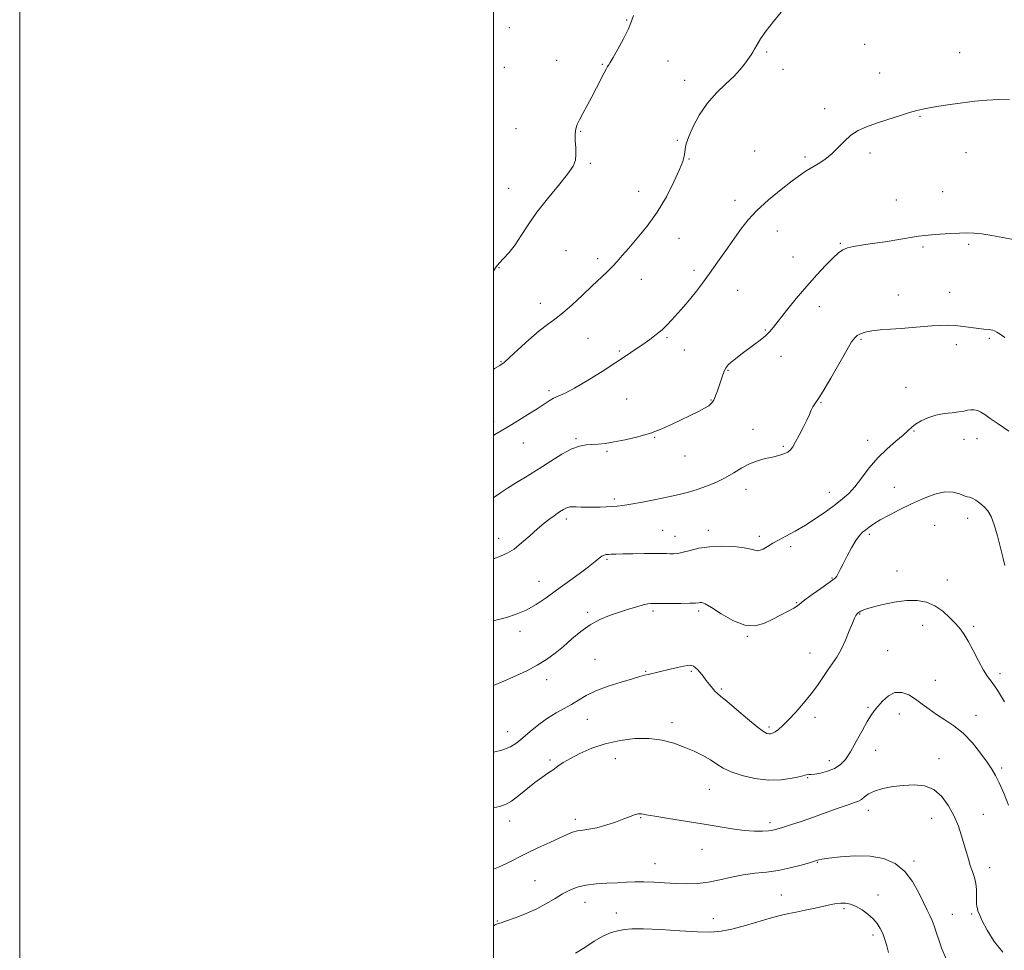
# Model space of a CAD drawing. Extents: x 2062300 to 2065200, y 362300 to 365200.
# Drawn here: x 2062300 to 2062716, y 364045 to 364438 of the extents above; entities that cross this region are included whole.
import ezdxf

# ---------------------------------------------------------------- set-up
doc = ezdxf.new("R2010")
doc.units = 0
doc.header["$MEASUREMENT"] = 0
for name, color, linetype, lineweight in [('32000', 7, 'Continuous', 0), ('DTM SPOT ELEVATION', 2, 'Continuous', 13), ('INDEX CONTOUR', 41, 'Continuous', 13), ('INTERMEDIATE CONTOUR', 44, 'Continuous', 0)]:
    doc.layers.add(name, color=color, linetype=linetype, lineweight=lineweight)

msp = doc.modelspace()

# ---------------------------------------------------------------- linework, layer by layer
at = {"layer": '32000', "flags": 128}
for points in [[(2062300, 362300), (2065200, 362300), (2065200, 365200), (2062300, 365200), (2062300, 362300)], [(2062500, 362500), (2065000, 362500), (2065000, 365000), (2062500, 365000), (2062500, 362500)]]:
    msp.add_lwpolyline(points, dxfattribs=at)
at = {"layer": 'DTM SPOT ELEVATION'}
for p in [(2062556.33, 364437.91, 1050.1), (2062506.75, 364434.69, 1051.6), (2062656.75, 364427.68, 1047.1), (2062615.48, 364424.44, 1047.8), (2062696.88, 364424.17, 1046.7), (2062526.74, 364420.91, 1050.7), (2062546.09, 364419.24, 1050.1), (2062573.82, 364420.57, 1049.2), (2062504.7, 364417.99, 1051.4), (2062622.37, 364417.17, 1047.4), (2062663.11, 364415.6, 1046.7), (2062580.78, 364412.41, 1048.7), (2062639.84, 364400.52, 1046.5), (2062680.1, 364397.24, 1045.9), (2062509.51, 364392.09, 1050.9), (2062536.86, 364390.94, 1049.9), (2062577.72, 364387.11, 1048.2), (2062610.36, 364382.54, 1046.3), (2062659.06, 364381.83, 1045.6), (2062699.64, 364381.93, 1045.3), (2062540.96, 364377.41, 1049.8), (2062582.55, 364379.27, 1047.9), (2062631.59, 364380.01, 1046.3), (2062506.45, 364366.9, 1050.8), (2062561.34, 364365.5, 1048.8), (2062689.8, 364365.4, 1044.7), (2062602.04, 364361.76, 1046.6), (2062670.22, 364361.9, 1044.7), (2062619.92, 364348.76, 1045.1), (2062578.44, 364345.74, 1047.2), (2062530.74, 364340.46, 1048.9), (2062646.55, 364343.64, 1044.1), (2062681.36, 364342, 1043.8), (2062700.66, 364343.2, 1043.8), (2062544.11, 364337.16, 1048.4), (2062626.51, 364337.83, 1044.6), (2062502.38, 364333.38, 1049.9), (2062584.76, 364332.23, 1046.4), (2062562.51, 364328.34, 1047.3), (2062603.18, 364323.77, 1045.1), (2062670.98, 364321.72, 1042.8), (2062692.62, 364322.84, 1042.8), (2062519.91, 364318.19, 1048.6), (2062637.66, 364316.79, 1043.5), (2062614.82, 364306.97, 1044.1), (2062540.03, 364303.49, 1047.1), (2062573.3, 364303.79, 1045.8), (2062655.2, 364303.1, 1041.8), (2062709.37, 364303.4, 1041.8), (2062553.18, 364298.13, 1046.2), (2062580.69, 364298.58, 1045.3), (2062695.57, 364300.8, 1041.5), (2062621.46, 364295.81, 1043.5), (2062503.17, 364293.58, 1048.1), (2062599.06, 364289.98, 1043.9), (2062674.3, 364282.7, 1040.6), (2062523.56, 364281.33, 1046.3), (2062556.32, 364277.81, 1045.1), (2062591.84, 364277.36, 1044.1), (2062638.38, 364276.26, 1041.9), (2062500.07, 364268.35, 1046.4), (2062609.7, 364264.96, 1042.7), (2062534.89, 364261.11, 1044.2), (2062568.14, 364261.61, 1043.9), (2062677.62, 364264.29, 1039.9), (2062698.73, 364260.73, 1039.4), (2062704.3, 364261.07, 1039.3), (2062512.69, 364259.29, 1045.3), (2062622.49, 364257.86, 1042.2), (2062658.09, 364260.39, 1040.6), (2062548.05, 364255.76, 1043.8), (2062580.88, 364253.69, 1043.3), (2062669.27, 364240.46, 1038.8), (2062606.62, 364239.7, 1041.4), (2062641.88, 364238.35, 1040.7), (2062551.15, 364235.57, 1042.3), (2062530.78, 364227.13, 1041.6), (2062686.41, 364224.51, 1036.9), (2062700.27, 364227.35, 1037.5), (2062571.47, 364222.3, 1040.9), (2062576.73, 364219.76, 1040.7), (2062590.81, 364222.35, 1040.5), (2062612.32, 364219.84, 1040.4), (2062658.78, 364220.64, 1037.7), (2062502.25, 364219.01, 1042.6), (2062625.5, 364215.49, 1039.6), (2062548.03, 364210.13, 1039.8), (2062670.51, 364205.22, 1036.7), (2062519.32, 364200.87, 1040.8), (2062642.98, 364202.2, 1038.1), (2062691.7, 364201.38, 1036.7), (2062628.14, 364191.83, 1038.1), (2062539.81, 364187.69, 1038.3), (2062567.36, 364188.25, 1037.7), (2062586.66, 364188.31, 1037.7), (2062654.71, 364186.96, 1035.9), (2062681.34, 364182.27, 1035.3), (2062702.86, 364181.75, 1036.3), (2062511.24, 364179.61, 1039.5), (2062607.24, 364177.53, 1037.9), (2062633.76, 364170.53, 1036.8), (2062666.45, 364171.51, 1034.8), (2062542.86, 364167.85, 1036.9), (2062564.28, 364162.77, 1036.1), (2062583.54, 364162.72, 1035.8), (2062713.93, 364161.86, 1036.4), (2062522.55, 364159.26, 1037.4), (2062686.68, 364158.98, 1034.7), (2062596.34, 364155.29, 1036.2), (2062658.21, 364147.61, 1034.2), (2062671.47, 364144.78, 1033.4), (2062539.76, 364142.54, 1035.2), (2062575.4, 364141.03, 1034.5), (2062635.85, 364143.28, 1035.5), (2062703.82, 364144.22, 1034.7), (2062506.1, 364137.23, 1036.7), (2062616.36, 364139.32, 1036.3), (2062661.38, 364129.46, 1033.2), (2062523.87, 364125.26, 1034.3), (2062551.55, 364125.95, 1033.1), (2062641.92, 364125.01, 1034.6), (2062688.12, 364125.91, 1032.6), (2062714.61, 364121.95, 1034.3), (2062632.78, 364117.9, 1033.9), (2062591.18, 364112.87, 1033.1), (2062658.33, 364104.1, 1031.4), (2062506.9, 364099.56, 1033.4), (2062534.58, 364100.25, 1032.4), (2062562.23, 364101.02, 1031.9), (2062616.86, 364098.78, 1032.4), (2062685.1, 364100.67, 1031.2), (2062706.93, 364102.34, 1032.9), (2062588.09, 364087.52, 1031.2), (2062636.8, 364082.04, 1029.9), (2062677.64, 364082.6, 1030.3), (2062568.22, 364081.53, 1030.7), (2062709.6, 364079.84, 1032.6), (2062517.64, 364074.41, 1030.9), (2062621.54, 364068.35, 1028.9), (2062662.39, 364068.3, 1028.6), (2062538.77, 364065.19, 1029.3), (2062648.08, 364062.49, 1027.7), (2062501.72, 364057.27, 1030.1), (2062551.95, 364060.72, 1028.7), (2062592.92, 364058.36, 1028.8), (2062693.78, 364060.12, 1030.8), (2062701.98, 364060.3, 1031.8), (2062660.37, 364051.33, 1027.6)]:
    msp.add_point(p, dxfattribs=at)
at = {"layer": 'INDEX CONTOUR'}
for points in [[(2062500, 364331.925, 1050), (2062501.156, 364333.669, 1050), (2062502.494, 364335.264, 1050), (2062504.357, 364337.227, 1050), (2062506.649, 364339.756, 1050), (2062509.148, 364342.938, 1050), (2062511.728, 364346.838, 1050), (2062514.663, 364351.439, 1050), (2062518.3239, 364356.7009, 1050), (2062522.859, 364362.466, 1050), (2062527.526, 364368.1, 1050), (2062531.359, 364372.8461, 1050), (2062533.639, 364376.207, 1050), (2062534.634, 364378.704, 1050), (2062534.858, 364381.113, 1050), (2062534.772, 364383.999, 1050), (2062534.611, 364387.0719, 1050), (2062534.556, 364389.831, 1050), (2062534.77, 364391.945, 1050), (2062535.339, 364393.765, 1050), (2062536.33, 364395.815, 1050), (2062537.775, 364398.501, 1050), (2062539.562, 364401.765, 1050), (2062541.542, 364405.433, 1050), (2062543.554, 364409.275, 1050), (2062546.844, 364415.673, 1050), (2062547.755, 364417.391, 1050), (2062548.253, 364418.2539, 1050), (2062548.533, 364418.658, 1050), (2062548.811, 364419.035, 1050), (2062549.388, 364419.961, 1050), (2062550.588, 364422.048, 1050), (2062552.578, 364425.642, 1050), (2062554.916, 364430.024, 1050), (2062557.004, 364434.209, 1050), (2062558.386, 364437.44, 1050), (2062559.164, 364439.8869, 1050)], [(2062500, 364184.052, 1040), (2062502.168, 364184.648, 1040), (2062505.529, 364185.558, 1040), (2062509.618, 364186.866, 1040), (2062513.932, 364188.666, 1040), (2062518.098, 364191.019, 1040), (2062522.259, 364193.866, 1040), (2062526.69, 364197.112, 1040), (2062536.226, 364204.03, 1040), (2062540.1899, 364206.964, 1040), (2062542.931, 364209.113, 1040), (2062544.679, 364210.546, 1040), (2062545.837, 364211.42, 1040), (2062546.765, 364211.89, 1040), (2062547.638, 364212.0959, 1040), (2062548.587, 364212.17, 1040), (2062549.795, 364212.2271, 1040), (2062551.658, 364212.2939, 1040), (2062554.6271, 364212.3769, 1040), (2062558.906, 364212.475, 1040), (2062563.712, 364212.563, 1040), (2062568.015, 364212.6071, 1040), (2062571.045, 364212.586, 1040), (2062573.062, 364212.525, 1040), (2062574.589, 364212.463, 1040), (2062576.099, 364212.452, 1040), (2062577.8691, 364212.608, 1040), (2062580.133, 364213.061, 1040), (2062583.089, 364213.864, 1040), (2062586.802, 364214.767, 1040), (2062591.307, 364215.446, 1040), (2062596.49, 364215.653, 1040), (2062601.651, 364215.457, 1040), (2062605.942, 364215.003, 1040), (2062608.755, 364214.445, 1040), (2062610.444, 364213.961, 1040), (2062611.603, 364213.7369, 1040), (2062612.725, 364213.905, 1040), (2062613.9, 364214.4, 1040), (2062615.117, 364215.102, 1040), (2062616.418, 364215.928, 1040), (2062618.062, 364216.941, 1040), (2062620.361, 364218.239, 1040), (2062623.533, 364219.907, 1040), (2062627.418, 364221.989, 1040), (2062631.76, 364224.516, 1040), (2062636.285, 364227.452, 1040), (2062640.64, 364230.501, 1040), (2062644.453, 364233.3, 1040), (2062647.49, 364235.642, 1040), (2062650.054, 364237.936, 1040), (2062652.587, 364240.746, 1040), (2062655.455, 364244.451, 1040), (2062658.714, 364248.705, 1040), (2062662.345, 364252.9741, 1040), (2062666.245, 364256.8049, 1040), (2062669.983, 364260.04, 1040), (2062673.047, 364262.6, 1040), (2062675.117, 364264.469, 1040), (2062676.656, 364265.895, 1040), (2062678.321, 364267.188, 1040), (2062680.629, 364268.571, 1040), (2062683.531, 364269.913, 1040), (2062686.839, 364270.9931, 1040), (2062690.335, 364271.662, 1040), (2062693.692, 364272.05, 1040), (2062696.558, 364272.357, 1040), (2062698.6861, 364272.728, 1040), (2062700.268, 364273.092, 1040), (2062701.606, 364273.324, 1040), (2062702.952, 364273.312, 1040), (2062704.373, 364272.995, 1040), (2062705.887, 364272.328, 1040), (2062707.585, 364271.249, 1040), (2062709.853, 364269.628, 1040), (2062713.147, 364267.322, 1040), (2062717.6849, 364264.3139, 1040)], [(2062500, 364055.3211, 1030), (2062500.729, 364055.625, 1030), (2062501.76, 364056.0839, 1030), (2062502.23, 364056.221, 1030), (2062503.331, 364056.558, 1030), (2062505.575, 364057.313, 1030), (2062509.255, 364058.639, 1030), (2062513.801, 364060.424, 1030), (2062518.428, 364062.489, 1030), (2062522.509, 364064.659, 1030), (2062526.054, 364066.786, 1030), (2062529.236, 364068.723, 1030), (2062532.251, 364070.347, 1030), (2062535.411, 364071.615, 1030), (2062539.053, 364072.502, 1030), (2062543.371, 364073.016, 1030), (2062547.989, 364073.284, 1030), (2062552.388, 364073.466, 1030), (2062556.213, 364073.674, 1030), (2062559.759, 364073.849, 1030), (2062563.486, 364073.89, 1030), (2062567.732, 364073.731, 1030), (2062572.345, 364073.457, 1030), (2062577.052, 364073.194, 1030), (2062581.647, 364073.064, 1030), (2062586.1921, 364073.194, 1030), (2062590.814, 364073.712, 1030), (2062595.606, 364074.669, 1030), (2062600.516, 364075.814, 1030), (2062605.457, 364076.821, 1030), (2062610.368, 364077.471, 1030), (2062615.293, 364077.973, 1030), (2062620.304, 364078.647, 1030), (2062625.356, 364079.701, 1030), (2062629.948, 364080.913, 1030), (2062633.463, 364081.948, 1030), (2062636.415, 364082.85, 1030), (2062636.839, 364082.994, 1030), (2062637.38, 364083.158, 1030), (2062638.745, 364083.426, 1030), (2062641.667, 364083.863, 1030), (2062646.58, 364084.457, 1030), (2062652.74, 364084.881, 1030), (2062659.104, 364084.7309, 1030), (2062664.807, 364083.657, 1030), (2062669.685, 364081.527, 1030), (2062673.753, 364078.267, 1030), (2062677.04, 364073.9531, 1030), (2062679.634, 364069.271, 1030), (2062681.64, 364065.063, 1030), (2062683.166, 364061.939, 1030), (2062684.34, 364059.601, 1030), (2062685.294, 364057.523, 1030), (2062686.157, 364055.244, 1030), (2062687.052, 364052.5691, 1030), (2062688.099, 364049.367, 1030), (2062689.425, 364045.562, 1030), (2062691.172, 364041.298, 1030)]]:
    msp.add_polyline3d(points, dxfattribs=at)
at = {"layer": 'INTERMEDIATE CONTOUR'}
for points in [[(2062500, 364290.341, 1048), (2062500.555, 364290.67, 1048), (2062502.799, 364292.033, 1048), (2062504.527, 364293.313, 1048), (2062506.843, 364295.378, 1048), (2062510.517, 364298.785, 1048), (2062514.969, 364302.852, 1048), (2062519.2851, 364306.584, 1048), (2062522.808, 364309.296, 1048), (2062525.92, 364311.522, 1048), (2062529.258, 364314.102, 1048), (2062533.266, 364317.626, 1048), (2062537.594, 364321.674, 1048), (2062541.696, 364325.577, 1048), (2062547.952, 364331.4699, 1048), (2062550.2689, 364333.7721, 1048), (2062552.286, 364335.98, 1048), (2062554.423, 364338.462, 1048), (2062557.151, 364341.609, 1048), (2062560.781, 364345.731, 1048), (2062564.971, 364350.801, 1048), (2062569.218, 364356.707, 1048), (2062573.066, 364363.204, 1048), (2062576.262, 364369.519, 1048), (2062578.601, 364374.744, 1048), (2062579.967, 364378.237, 1048), (2062580.606, 364380.421, 1048), (2062580.852, 364381.984, 1048), (2062581.035, 364383.571, 1048), (2062581.477, 364385.659, 1048), (2062582.4951, 364388.683, 1048), (2062584.3369, 364392.891, 1048), (2062586.979, 364397.798, 1048), (2062590.327, 364402.732, 1048), (2062594.212, 364407.143, 1048), (2062598.167, 364410.958, 1048), (2062601.646, 364414.226, 1048), (2062604.236, 364416.987, 1048), (2062606.041, 364419.244, 1048), (2062608.937, 364423.272, 1048), (2062609.569, 364424.293, 1048), (2062610.258, 364425.582, 1048), (2062611.259, 364427.384, 1048), (2062612.857, 364429.941, 1048), (2062615.244, 364433.375, 1048), (2062618.24, 364437.318, 1048), (2062621.5689, 364441.28, 1048)], [(2062500, 364262.468, 1046), (2062500.579, 364262.837, 1046), (2062503.321, 364264.451, 1046), (2062506.379, 364266.221, 1046), (2062510.316, 364268.585, 1046), (2062514.618, 364271.247, 1046), (2062518.5061, 364273.728, 1046), (2062521.405, 364275.655, 1046), (2062523.569, 364277.079, 1046), (2062525.461, 364278.156, 1046), (2062530.332, 364280.361, 1046), (2062534.3219, 364282.446, 1046), (2062539.768, 364285.657, 1046), (2062545.895, 364289.479, 1046), (2062551.666, 364293.192, 1046), (2062556.291, 364296.239, 1046), (2062559.957, 364298.718, 1046), (2062563.095, 364300.89, 1046), (2062566.0501, 364302.974, 1046), (2062568.816, 364305.031, 1046), (2062571.301, 364307.081, 1046), (2062573.454, 364309.1409, 1046), (2062575.391, 364311.227, 1046), (2062579.224, 364315.5549, 1046), (2062581.281, 364317.899, 1046), (2062583.445, 364320.479, 1046), (2062585.742, 364323.394, 1046), (2062588.294, 364326.794, 1046), (2062591.248, 364330.844, 1046), (2062594.66, 364335.59, 1046), (2062598.238, 364340.621, 1046), (2062604.542, 364349.5881, 1046), (2062607.558, 364353.464, 1046), (2062611.323, 364357.5, 1046), (2062616.227, 364361.9719, 1046), (2062621.541, 364366.388, 1046), (2062626.252, 364370.067, 1046), (2062629.637, 364372.535, 1046), (2062632.124, 364374.163, 1046), (2062637.094, 364377.128, 1046), (2062640.021, 364379.073, 1046), (2062642.933, 364381.391, 1046), (2062645.6381, 364384.051, 1046), (2062648.258, 364386.778, 1046), (2062650.994, 364389.241, 1046), (2062654.043, 364391.205, 1046), (2062657.579, 364392.824, 1046), (2062661.771, 364394.352, 1046), (2062666.632, 364395.963, 1046), (2062671.555, 364397.521, 1046), (2062675.773, 364398.809, 1046), (2062678.803, 364399.6859, 1046), (2062681.294, 364400.29, 1046), (2062684.171, 364400.835, 1046), (2062688.132, 364401.485, 1046), (2062692.941, 364402.211, 1046), (2062698.131, 364402.94, 1046), (2062703.306, 364403.596, 1046), (2062708.357, 364404.113, 1046), (2062713.246, 364404.424, 1046), (2062717.958, 364404.493, 1046)], [(2062500, 364236.124, 1044), (2062500.733, 364236.589, 1044), (2062503.068, 364238.162, 1044), (2062506.032, 364240.11, 1044), (2062509.848, 364242.492, 1044), (2062514.339, 364245.254, 1044), (2062519.227, 364248.312, 1044), (2062524.222, 364251.523, 1044), (2062528.978, 364254.4839, 1044), (2062533.135, 364256.735, 1044), (2062536.452, 364257.959, 1044), (2062539.165, 364258.429, 1044), (2062541.629, 364258.565, 1044), (2062544.196, 364258.732, 1044), (2062547.204, 364259.071, 1044), (2062550.986, 364259.667, 1044), (2062555.729, 364260.591, 1044), (2062561.026, 364261.844, 1044), (2062566.322, 364263.413, 1044), (2062571.172, 364265.2589, 1044), (2062575.565, 364267.247, 1044), (2062586.5749, 364272.612, 1044), (2062589.164, 364273.927, 1044), (2062590.963, 364274.983, 1044), (2062592.17, 364276.019, 1044), (2062593.064, 364277.328, 1044), (2062593.878, 364279.124, 1044), (2062594.668, 364281.29, 1044), (2062596.21, 364285.936, 1044), (2062596.95, 364288.051, 1044), (2062597.641, 364289.807, 1044), (2062598.304, 364291.116, 1044), (2062599.1381, 364292.205, 1044), (2062600.384, 364293.375, 1044), (2062602.215, 364294.8669, 1044), (2062604.536, 364296.651, 1044), (2062609.968, 364300.714, 1044), (2062612.63, 364302.749, 1044), (2062614.879, 364304.587, 1044), (2062616.586, 364306.209, 1044), (2062618.244, 364308.125, 1044), (2062623.829, 364315.196, 1044), (2062627.933, 364320.282, 1044), (2062632.3439, 364325.531, 1044), (2062636.621, 364330.318, 1044), (2062640.4501, 364334.3691, 1044), (2062643.549, 364337.495, 1044), (2062645.778, 364339.589, 1044), (2062647.567, 364340.881, 1044), (2062649.49, 364341.679, 1044), (2062652.053, 364342.266, 1044), (2062655.495, 364342.811, 1044), (2062659.988, 364343.458, 1044), (2062665.506, 364344.295, 1044), (2062671.2331, 364345.2, 1044), (2062679.592, 364346.556, 1044), (2062682.21, 364346.933, 1044), (2062685.0119, 364347.226, 1044), (2062688.712, 364347.512, 1044), (2062692.881, 364347.771, 1044), (2062696.805, 364347.957, 1044), (2062700.001, 364348.023, 1044), (2062702.931, 364347.913, 1044), (2062706.289, 364347.569, 1044), (2062710.534, 364346.956, 1044), (2062715.178, 364346.128, 1044), (2062719.5, 364345.161, 1044)], [(2062500, 364210.309, 1042), (2062502.993, 364211.402, 1042), (2062505.884, 364212.675, 1042), (2062508.732, 364214.435, 1042), (2062511.957, 364217.004, 1042), (2062515.372, 364220.019, 1042), (2062518.638, 364222.945, 1042), (2062521.473, 364225.346, 1042), (2062523.811, 364227.187, 1042), (2062525.644, 364228.533, 1042), (2062526.992, 364229.465, 1042), (2062528.002, 364230.122, 1042), (2062529.695, 364231.195, 1042), (2062530.547, 364231.688, 1042), (2062531.399, 364232.062, 1042), (2062532.281, 364232.26, 1042), (2062533.38, 364232.314, 1042), (2062534.9189, 364232.275, 1042), (2062537.048, 364232.196, 1042), (2062539.617, 364232.125, 1042), (2062542.3959, 364232.111, 1042), (2062545.176, 364232.186, 1042), (2062547.81, 364232.317, 1042), (2062552.269, 364232.593, 1042), (2062554.674, 364232.84, 1042), (2062558.096, 364233.352, 1042), (2062562.9661, 364234.223, 1042), (2062568.597, 364235.316, 1042), (2062574.021, 364236.436, 1042), (2062578.5169, 364237.446, 1042), (2062582.352, 364238.437, 1042), (2062586.039, 364239.56, 1042), (2062589.965, 364240.9381, 1042), (2062594.008, 364242.586, 1042), (2062597.916, 364244.495, 1042), (2062601.5099, 364246.611, 1042), (2062604.883, 364248.698, 1042), (2062608.197, 364250.479, 1042), (2062611.5569, 364251.751, 1042), (2062614.841, 364252.632, 1042), (2062617.868, 364253.316, 1042), (2062620.484, 364253.971, 1042), (2062622.635, 364254.661, 1042), (2062624.294, 364255.422, 1042), (2062625.492, 364256.335, 1042), (2062626.501, 364257.656, 1042), (2062627.653, 364259.682, 1042), (2062629.172, 364262.561, 1042), (2062630.843, 364265.842, 1042), (2062632.345, 364268.922, 1042), (2062633.44, 364271.33, 1042), (2062634.237, 364273.126, 1042), (2062634.931, 364274.5, 1042), (2062635.748, 364275.759, 1042), (2062637.047, 364277.684, 1042), (2062639.219, 364281.17, 1042), (2062642.446, 364286.69, 1042), (2062649.23, 364298.527, 1042), (2062651.294, 364301.962, 1042), (2062652.591, 364303.733, 1042), (2062653.689, 364304.651, 1042), (2062655.093, 364305.389, 1042), (2062657.062, 364306.048, 1042), (2062659.791, 364306.59, 1042), (2062663.3921, 364306.994, 1042), (2062667.635, 364307.317, 1042), (2062672.203, 364307.632, 1042), (2062676.799, 364307.994, 1042), (2062685.179, 364308.699, 1042), (2062688.63, 364308.931, 1042), (2062691.788, 364309.008, 1042), (2062694.979, 364308.874, 1042), (2062698.414, 364308.506, 1042), (2062701.831, 364308.026, 1042), (2062704.846, 364307.59, 1042), (2062707.165, 364307.317, 1042), (2062710.038, 364307.047, 1042), (2062710.902, 364306.8841, 1042), (2062711.682, 364306.585, 1042), (2062712.64, 364306.058, 1042), (2062714.023, 364305.186, 1042), (2062716.01, 364303.757, 1042)], [(2062500, 364156.762, 1038), (2062504.67, 364158.796, 1038), (2062509.486, 364160.901, 1038), (2062514.178, 364163.057, 1038), (2062518.554, 364165.321, 1038), (2062522.485, 364167.749, 1038), (2062526.106, 364170.392, 1038), (2062529.619, 364173.302, 1038), (2062533.196, 364176.467, 1038), (2062536.914, 364179.6181, 1038), (2062540.82, 364182.425, 1038), (2062544.93, 364184.642, 1038), (2062549.12, 364186.366, 1038), (2062553.234, 364187.782, 1038), (2062557.104, 364189.029, 1038), (2062560.526, 364190.069, 1038), (2062563.287, 364190.819, 1038), (2062565.243, 364191.232, 1038), (2062566.52, 364191.394, 1038), (2062567.313, 364191.4239, 1038), (2062571.1, 364191.417, 1038), (2062574.819, 364191.426, 1038), (2062579.194, 364191.46, 1038), (2062583.012, 364191.53, 1038), (2062585.365, 364191.641, 1038), (2062586.5749, 364191.761, 1038), (2062587.266, 364191.849, 1038), (2062588.0499, 364191.8, 1038), (2062589.482, 364191.243, 1038), (2062592.099, 364189.739, 1038), (2062596.208, 364187.113, 1038), (2062601.182, 364184.234, 1038), (2062606.162, 364182.23, 1038), (2062610.483, 364181.933, 1038), (2062614.2579, 364182.975, 1038), (2062617.796, 364184.689, 1038), (2062621.286, 364186.495, 1038), (2062624.45, 364188.152, 1038), (2062626.888, 364189.509, 1038), (2062628.4141, 364190.514, 1038), (2062631.579, 364193.022, 1038), (2062634.652, 364195.272, 1038), (2062638.245, 364197.816, 1038), (2062643.366, 364201.388, 1038), (2062644.417, 364202.23, 1038), (2062645.038, 364202.997, 1038), (2062645.663, 364204.106, 1038), (2062646.5001, 364205.793, 1038), (2062647.699, 364208.247, 1038), (2062649.337, 364211.51, 1038), (2062651.206, 364215.026, 1038), (2062653.02, 364218.088, 1038), (2062654.57, 364220.18, 1038), (2062655.932, 364221.537, 1038), (2062657.254, 364222.586, 1038), (2062658.719, 364223.699, 1038), (2062660.638, 364225.041, 1038), (2062663.357, 364226.723, 1038), (2062667.101, 364228.8059, 1038), (2062671.626, 364231.154, 1038), (2062676.57, 364233.578, 1038), (2062681.581, 364235.861, 1038), (2062686.358, 364237.662, 1038), (2062690.612, 364238.611, 1038), (2062694.108, 364238.496, 1038), (2062696.82, 364237.745, 1038), (2062698.78, 364236.95, 1038), (2062700.0809, 364236.541, 1038), (2062701.073, 364236.32, 1038), (2062702.173, 364235.93, 1038), (2062703.681, 364235.095, 1038), (2062705.447, 364233.854, 1038), (2062707.206, 364232.325, 1038), (2062708.758, 364230.534, 1038), (2062710.152, 364228.141, 1038), (2062711.503, 364224.714, 1038), (2062712.88, 364220.066, 1038), (2062714.184, 364214.988, 1038), (2062715.27, 364210.517, 1038), (2062716.039, 364207.446, 1038)], [(2062500, 364128.607, 1036), (2062503.627, 364129.469, 1036), (2062507.2, 364130.842, 1036), (2062509.852, 364132.527, 1036), (2062512.425, 364134.683, 1036), (2062515.566, 364137.374, 1036), (2062519.16, 364140.2819, 1036), (2062522.895, 364142.997, 1036), (2062526.507, 364145.214, 1036), (2062529.9101, 364147.07, 1036), (2062533.062, 364148.806, 1036), (2062536.022, 364150.62, 1036), (2062539.253, 364152.526, 1036), (2062543.3221, 364154.491, 1036), (2062548.517, 364156.454, 1036), (2062554.019, 364158.244, 1036), (2062558.736, 364159.658, 1036), (2062561.8739, 364160.565, 1036), (2062563.845, 364161.105, 1036), (2062565.359, 364161.487, 1036), (2062574.623, 364163.686, 1036), (2062577.708, 364164.4, 1036), (2062580.319, 364164.966, 1036), (2062582.0641, 364165.271, 1036), (2062583.13, 364165.332, 1036), (2062583.851, 364165.199, 1036), (2062584.52, 364164.899, 1036), (2062585.2631, 364164.361, 1036), (2062586.166, 364163.49, 1036), (2062587.286, 364162.2309, 1036), (2062588.563, 364160.677, 1036), (2062589.906, 364158.96, 1036), (2062591.231, 364157.221, 1036), (2062592.474, 364155.622, 1036), (2062593.575, 364154.335, 1036), (2062594.595, 364153.383, 1036), (2062596.069, 364152.209, 1036), (2062598.651, 364150.111, 1036), (2062602.692, 364146.685, 1036), (2062607.3299, 364142.732, 1036), (2062611.401, 364139.3529, 1036), (2062614.027, 364137.378, 1036), (2062615.483, 364136.561, 1036), (2062616.334, 364136.381, 1036), (2062617.071, 364136.425, 1036), (2062617.899, 364136.686, 1036), (2062618.953, 364137.263, 1036), (2062620.362, 364138.268, 1036), (2062622.239, 364139.875, 1036), (2062624.689, 364142.2709, 1036), (2062627.732, 364145.538, 1036), (2062631.038, 364149.337, 1036), (2062634.189, 364153.221, 1036), (2062636.867, 364156.8259, 1036), (2062639.139, 364160.106, 1036), (2062641.169, 364163.099, 1036), (2062643.1, 364165.889, 1036), (2062644.98, 364168.761, 1036), (2062646.835, 364172.05, 1036), (2062648.657, 364175.919, 1036), (2062650.3149, 364179.838, 1036), (2062651.645, 364183.107, 1036), (2062652.5341, 364185.206, 1036), (2062653.08, 364186.346, 1036), (2062653.428, 364186.919, 1036), (2062653.716, 364187.268, 1036), (2062654.04, 364187.541, 1036), (2062654.482, 364187.839, 1036), (2062655.207, 364188.256, 1036), (2062656.687, 364188.863, 1036), (2062659.474, 364189.728, 1036), (2062663.871, 364190.848, 1036), (2062669.188, 364191.945, 1036), (2062674.484, 364192.675, 1036), (2062679.025, 364192.738, 1036), (2062682.9, 364192.03, 1036), (2062686.401, 364190.492, 1036), (2062689.74, 364188.1579, 1036), (2062692.7859, 364185.434, 1036), (2062695.327, 364182.822, 1036), (2062697.252, 364180.629, 1036), (2062698.856, 364178.403, 1036), (2062700.538, 364175.502, 1036), (2062702.579, 364171.541, 1036), (2062704.8, 364167.175, 1036), (2062706.908, 364163.32, 1036), (2062708.731, 364160.55, 1036), (2062710.578, 364158.086, 1036), (2062712.88, 364154.805, 1036), (2062715.909, 364149.959, 1036)], [(2062500, 364105.085, 1034), (2062502.592, 364105.739, 1034), (2062505.082, 364106.57, 1034), (2062507.71, 364107.98, 1034), (2062510.832, 364110.268, 1034), (2062517.528, 364115.749, 1034), (2062520.446, 364117.9501, 1034), (2062522.9821, 364119.712, 1034), (2062525.208, 364121.228, 1034), (2062527.264, 364122.682, 1034), (2062529.551, 364124.229, 1034), (2062532.536, 364126.017, 1034), (2062536.572, 364128.117, 1034), (2062541.557, 364130.29, 1034), (2062547.277, 364132.219, 1034), (2062553.485, 364133.628, 1034), (2062559.808, 364134.393, 1034), (2062565.844, 364134.435, 1034), (2062571.277, 364133.722, 1034), (2062576.155, 364132.43, 1034), (2062580.617, 364130.787, 1034), (2062584.755, 364128.994, 1034), (2062588.483, 364127.153, 1034), (2062591.668, 364125.337, 1034), (2062594.319, 364123.605, 1034), (2062596.996, 364121.939, 1034), (2062600.397, 364120.3059, 1034), (2062605.007, 364118.727, 1034), (2062610.457, 364117.453, 1034), (2062616.163, 364116.7909, 1034), (2062621.566, 364116.931, 1034), (2062626.2109, 364117.584, 1034), (2062629.668, 364118.345, 1034), (2062631.67, 364118.883, 1034), (2062632.602, 364119.176, 1034), (2062633.012, 364119.276, 1034), (2062633.415, 364119.251, 1034), (2062634.2, 364119.234, 1034), (2062635.719, 364119.373, 1034), (2062638.172, 364119.798, 1034), (2062641.141, 364120.562, 1034), (2062644.056, 364121.6979, 1034), (2062646.493, 364123.282, 1034), (2062648.635, 364125.552, 1034), (2062650.813, 364128.79, 1034), (2062653.2489, 364133.072, 1034), (2062655.712, 364137.663, 1034), (2062657.86, 364141.6231, 1034), (2062659.478, 364144.295, 1034), (2062660.847, 364146.158, 1034), (2062662.377, 364147.971, 1034), (2062664.384, 364150.242, 1034), (2062666.82, 364152.461, 1034), (2062669.548, 364153.863, 1034), (2062672.436, 364153.887, 1034), (2062675.379, 364152.786, 1034), (2062678.28, 364151.015, 1034), (2062681.091, 364148.971, 1034), (2062683.967, 364146.801, 1034), (2062687.113, 364144.589, 1034), (2062690.669, 364142.351, 1034), (2062694.5099, 364139.807, 1034), (2062698.447, 364136.606, 1034), (2062702.277, 364132.578, 1034), (2062705.736, 364128.271, 1034), (2062708.549, 364124.41, 1034), (2062710.559, 364121.458, 1034), (2062712.106, 364118.815, 1034), (2062713.648, 364115.616, 1034), (2062715.517, 364111.265, 1034), (2062717.527, 364106.245, 1034)], [(2062500, 364079.138, 1032), (2062502.131, 364079.979, 1032), (2062505.593, 364081.61, 1032), (2062513.8989, 364085.778, 1032), (2062518.848, 364088.159, 1032), (2062523.786, 364090.47, 1032), (2062528.048, 364092.44, 1032), (2062531.166, 364093.862, 1032), (2062533.474, 364094.792, 1032), (2062535.507, 364095.352, 1032), (2062537.7351, 364095.685, 1032), (2062540.389, 364096.034, 1032), (2062543.634, 364096.662, 1032), (2062547.508, 364097.7439, 1032), (2062551.535, 364099.0851, 1032), (2062555.106, 364100.401, 1032), (2062557.766, 364101.452, 1032), (2062559.6681, 364102.172, 1032), (2062561.117, 364102.544, 1032), (2062562.507, 364102.553, 1032), (2062564.592, 364102.216, 1032), (2062568.217, 364101.554, 1032), (2062573.909, 364100.606, 1032), (2062588.246, 364098.301, 1032), (2062594.964, 364097.191, 1032), (2062600.885, 364096.256, 1032), (2062605.978, 364095.6, 1032), (2062610.216, 364095.292, 1032), (2062613.603, 364095.258, 1032), (2062616.15, 364095.39, 1032), (2062617.985, 364095.619, 1032), (2062619.7111, 364096.034, 1032), (2062622.0481, 364096.763, 1032), (2062625.54, 364097.897, 1032), (2062630.025, 364099.391, 1032), (2062635.168, 364101.163, 1032), (2062640.578, 364103.1, 1032), (2062645.666, 364104.948, 1032), (2062649.789, 364106.423, 1032), (2062652.509, 364107.346, 1032), (2062654.197, 364107.975, 1032), (2062655.426, 364108.675, 1032), (2062656.7291, 364109.712, 1032), (2062658.472, 364110.964, 1032), (2062660.977, 364112.206, 1032), (2062664.454, 364113.253, 1032), (2062668.646, 364114.058, 1032), (2062673.179, 364114.611, 1032), (2062677.714, 364114.833, 1032), (2062682.041, 364114.3709, 1032), (2062685.983, 364112.805, 1032), (2062689.395, 364109.875, 1032), (2062692.255, 364105.964, 1032), (2062694.57, 364101.614, 1032), (2062696.368, 364097.301, 1032), (2062697.751, 364093.224, 1032), (2062698.839, 364089.514, 1032), (2062699.7489, 364086.258, 1032), (2062700.577, 364083.369, 1032), (2062701.413, 364080.712, 1032), (2062702.307, 364078.169, 1032), (2062703.138, 364075.664, 1032), (2062703.742, 364073.135, 1032), (2062704.012, 364070.568, 1032), (2062704.054, 364068.147, 1032), (2062704.033, 364066.106, 1032), (2062704.079, 364064.604, 1032), (2062704.202, 364063.499, 1032), (2062704.38, 364062.574, 1032), (2062704.646, 364061.563, 1032), (2062705.246, 364060, 1032), (2062706.4789, 364057.371, 1032), (2062708.575, 364053.391, 1032), (2062711.484, 364048.697, 1032), (2062715.082, 364044.159, 1032)], [(2062534.674, 364043.672, 1028), (2062538.61, 364046.175, 1028), (2062542.607, 364048.747, 1028), (2062546.186, 364050.875, 1028), (2062549, 364052.188, 1028), (2062551.242, 364052.881, 1028), (2062553.238, 364053.292, 1028), (2062555.404, 364053.675, 1028), (2062558.518, 364053.956, 1028), (2062563.447, 364053.978, 1028), (2062570.629, 364053.653, 1028), (2062578.792, 364053.157, 1028), (2062586.235, 364052.7351, 1028), (2062591.758, 364052.613, 1028), (2062596.161, 364052.941, 1028), (2062600.745, 364053.853, 1028), (2062606.411, 364055.383, 1028), (2062617.809, 364058.75, 1028), (2062621.693, 364059.793, 1028), (2062624.723, 364060.476, 1028), (2062627.848, 364061.104, 1028), (2062631.739, 364061.903, 1028), (2062635.952, 364062.794, 1028), (2062642.654, 364064.243, 1028), (2062644.841, 364064.648, 1028), (2062646.744, 364064.834, 1028), (2062648.717, 364064.783, 1028), (2062650.854, 364064.382, 1028), (2062653.187, 364063.497, 1028), (2062655.695, 364062.052, 1028), (2062658.17, 364060.217, 1028), (2062660.351, 364058.221, 1028), (2062662.05, 364056.236, 1028), (2062663.349, 364054.199, 1028), (2062664.399, 364051.989, 1028), (2062665.324, 364049.521, 1028), (2062666.135, 364046.843, 1028), (2062666.816, 364044.042, 1028)]]:
    msp.add_polyline3d(points, dxfattribs=at)

doc.saveas('drawing.dxf')
